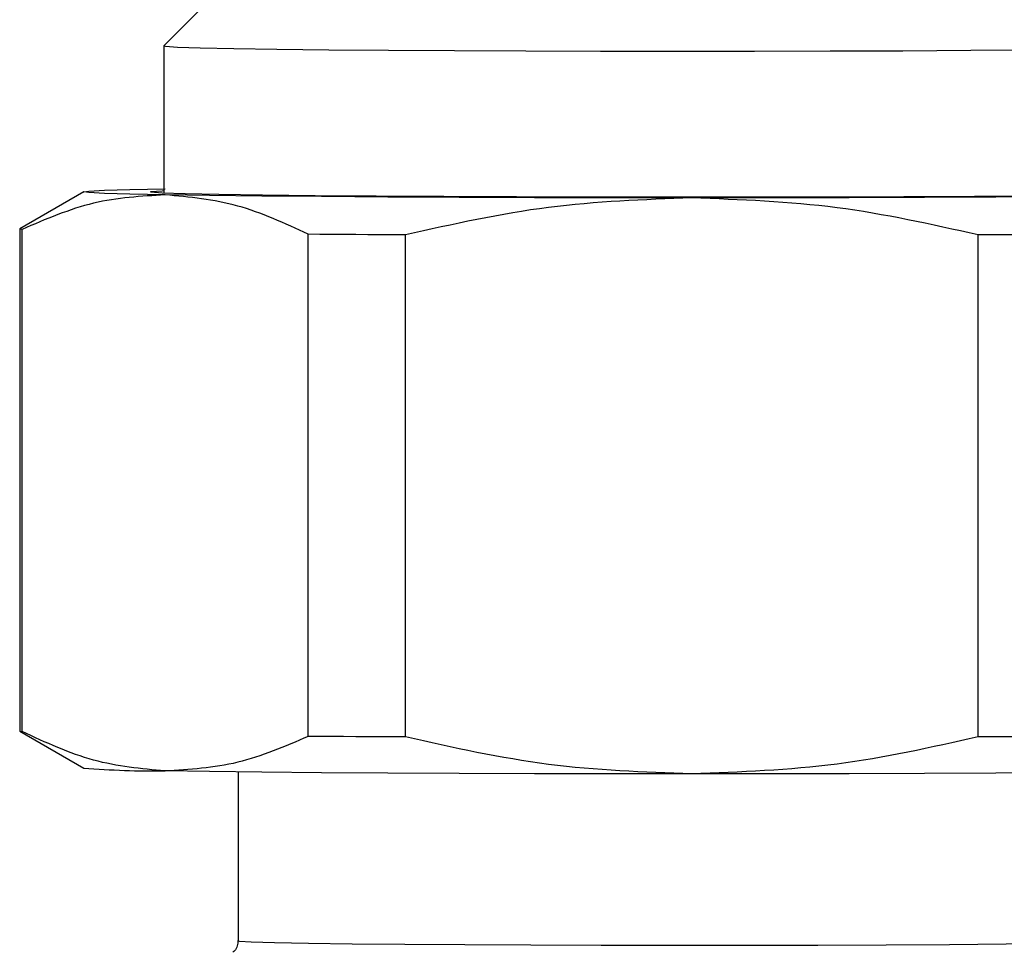
# Model space of a CAD drawing. Units: millimetres. Extents: x 50 to 2082, y 50 to 1435.
# Drawn here: x 595 to 626, y 979 to 1008 of the extents above; entities that cross this region are included whole.
import ezdxf

# ---------------------------------------------------------------- set-up
doc = ezdxf.new("R2010")
doc.units = ezdxf.units.MM
doc.header["$LTSCALE"] = 5

msp = doc.modelspace()

# ---------------------------------------------------------------- linework, layer by layer
at = {"color": 7, "linetype": 'Continuous', "lineweight": 25}
for p, q in [((602.83, 1010.237), (599.916, 1007.323)), ((599.915, 1007.321), (599.915, 1002.721)), ((597.418, 1002.763), (595.418, 1001.609)), ((595.415, 1001.605), (595.415, 985.915)), ((595.488, 985.898), (595.488, 1001.588)), ((604.432, 985.744), (604.432, 1001.434)), ((607.471, 985.727), (607.471, 1001.416)), ((625.359, 985.727), (625.359, 1001.416)), ((595.418, 985.912), (597.418, 984.757)), ((602.24, 984.635), (602.24, 979.361))]:
    msp.add_line(p, q, dxfattribs=at)
at = {"color": 7, "linetype": 'Continuous', "lineweight": 25, "flags": 128}
for points in [[(599.916, 1007.323), (599.971, 1007.308), (600.343, 1007.284), (601.058, 1007.261), (602.101, 1007.24), (603.448, 1007.22), (605.072, 1007.202), (606.938, 1007.187), (609.005, 1007.175), (611.231, 1007.166), (613.567, 1007.16), (615.964, 1007.158), (618.37, 1007.159), (620.735, 1007.163), (623.007, 1007.171), (625.139, 1007.182), (627.086, 1007.196), (628.804, 1007.213), (630.259, 1007.232), (631.418, 1007.253), (632.258, 1007.275), (632.76, 1007.299), (632.914, 1007.323), (632.914, 1007.323)], [(599.96, 1002.665), (598.861, 1002.688), (598.062, 1002.711), (597.577, 1002.735), (597.415, 1002.76), (597.577, 1002.784), (598.062, 1002.809), (598.861, 1002.832), (599.96, 1002.854)], [(627.257, 1002.63), (625.245, 1002.616), (623.044, 1002.605), (620.702, 1002.597), (618.269, 1002.592), (615.796, 1002.592), (613.336, 1002.594), (610.942, 1002.6), (608.665, 1002.61), (606.552, 1002.623), (604.65, 1002.639), (602.999, 1002.657), (601.634, 1002.677), (600.583, 1002.7), (599.87, 1002.723), (599.51, 1002.747), (599.51, 1002.772), (599.87, 1002.796), (599.915, 1002.798)], [(616.415, 1002.571), (613.935, 1002.573), (611.497, 1002.578), (609.144, 1002.585), (606.915, 1002.596), (604.848, 1002.61), (602.98, 1002.626), (601.341, 1002.645), (599.96, 1002.665)], [(632.869, 1002.665), (631.489, 1002.645), (629.85, 1002.626), (627.981, 1002.61), (625.915, 1002.596), (623.686, 1002.585), (621.332, 1002.578), (618.895, 1002.573), (616.415, 1002.571)], [(595.488, 1001.588), (595.456, 1001.592), (595.433, 1001.596), (595.419, 1001.601), (595.415, 1001.605), (595.418, 1001.609)], [(607.471, 1001.416), (607.075, 1001.418), (606.684, 1001.42), (606.297, 1001.422), (605.915, 1001.425), (605.537, 1001.427), (605.164, 1001.429), (604.796, 1001.431), (604.432, 1001.434)], [(628.397, 1001.434), (628.034, 1001.431), (627.666, 1001.429), (627.293, 1001.427), (626.915, 1001.425), (626.532, 1001.422), (626.145, 1001.42), (625.754, 1001.418), (625.359, 1001.416)], [(607.471, 985.727), (607.075, 985.729), (606.684, 985.731), (606.297, 985.733), (605.915, 985.735), (605.537, 985.737), (605.164, 985.739), (604.796, 985.742), (604.432, 985.744)], [(628.397, 985.744), (628.034, 985.742), (627.666, 985.739), (627.293, 985.737), (626.915, 985.735), (626.532, 985.733), (626.145, 985.731), (625.754, 985.729), (625.359, 985.727)], [(616.415, 984.572), (613.935, 984.574), (611.497, 984.578), (609.144, 984.586), (606.915, 984.597), (604.848, 984.611), (602.98, 984.627), (601.341, 984.646), (599.96, 984.666)], [(632.869, 984.666), (631.489, 984.646), (629.85, 984.627), (627.981, 984.611), (625.915, 984.597), (623.686, 984.586), (621.332, 984.578), (618.895, 984.574), (616.415, 984.572)], [(602.24, 979.361), (602.286, 979.35), (602.652, 979.327), (603.374, 979.306), (604.434, 979.286), (605.805, 979.268), (607.45, 979.252), (609.327, 979.239), (611.388, 979.229), (613.579, 979.223), (615.844, 979.22), (618.123, 979.221), (620.359, 979.226), (622.492, 979.234), (624.467, 979.245), (626.234, 979.259), (627.747, 979.276), (628.966, 979.295), (629.86, 979.316), (630.406, 979.338), (630.59, 979.361)]]:
    msp.add_lwpolyline(points, dxfattribs=at)
at = {"color": 7, "linetype": 'Continuous', "lineweight": 25}
for centre, radius, start, end in [((595.483, 986.038), 0.14, 241.0008, 272.3021), ((599.71, 1013.218), 28.553, 265.3952, 270.5026)]:
    msp.add_arc(centre, radius, start, end, dxfattribs=at)
for points, knots in [([(599.96, 1002.665), (599.212, 1002.623), (597.704, 1002.538), (596.231, 1001.906), (595.488, 1001.588)], [0, 0, 0, 0, 0.496074, 1, 1, 1, 1]), ([(604.432, 1001.434), (603.701, 1001.773), (602.228, 1002.457), (600.72, 1002.596), (599.96, 1002.665)], [0, 0, 0, 0, 0.49656, 1, 1, 1, 1]), ([(616.415, 1002.571), (614.918, 1002.516), (611.902, 1002.405), (608.955, 1001.748), (607.471, 1001.416)], [0, 0, 0, 0, 0.496074, 1, 1, 1, 1]), ([(625.359, 1001.416), (623.896, 1001.743), (620.95, 1002.402), (617.934, 1002.514), (616.415, 1002.571)], [0, 0, 0, 0, 0.49656, 1, 1, 1, 1]), ([(599.96, 984.666), (599.212, 984.734), (597.704, 984.871), (596.231, 985.554), (595.488, 985.898)], [0, 0, 0, 0, 0.496074, 1, 1, 1, 1]), ([(604.432, 985.744), (603.701, 985.43), (602.228, 984.797), (600.72, 984.71), (599.96, 984.666)], [0, 0, 0, 0, 0.49656, 1, 1, 1, 1]), ([(616.415, 984.572), (614.918, 984.627), (611.902, 984.738), (608.955, 985.395), (607.471, 985.727)], [0, 0, 0, 0, 0.496074, 1, 1, 1, 1]), ([(625.359, 985.727), (623.896, 985.4), (620.95, 984.742), (617.934, 984.629), (616.415, 984.572)], [0, 0, 0, 0, 0.49656, 1, 1, 1, 1]), ([(602.235, 979.363), (602.232, 979.309), (602.225, 979.194), (602.152, 979.064), (602.095, 979.014), (602.078, 978.999)], [0, 0, 0, 0, 0.384547, 0.810646, 1, 1, 1, 1])]:
    msp.add_open_spline(points, degree=3, knots=knots, dxfattribs=at)

doc.saveas('drawing.dxf')
